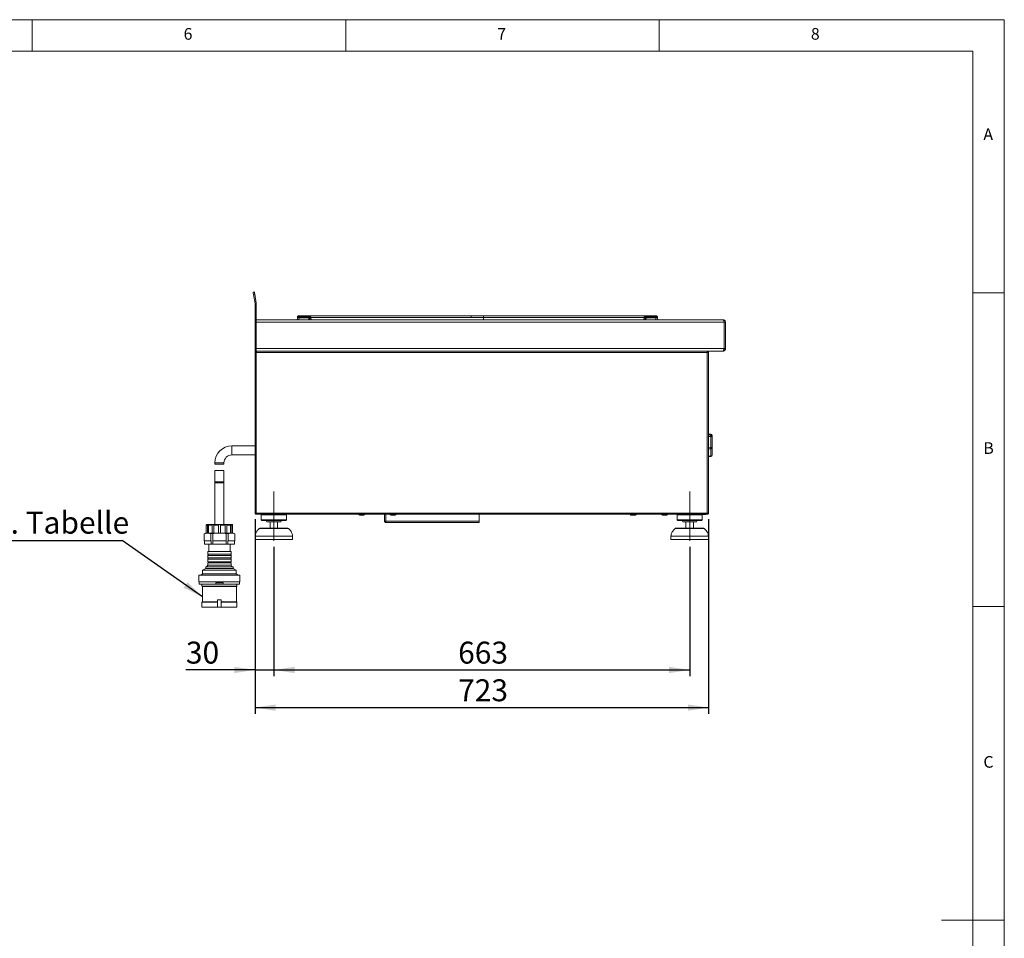
# Model space of a CAD drawing. Units: millimetres. Extents: x 5 to 415, y 5 to 292.
# Drawn here: x 258 to 415, y 146 to 292 of the extents above; entities that cross this region are included whole.
import ezdxf

# ---------------------------------------------------------------- set-up
doc = ezdxf.new("R2010")
doc.units = ezdxf.units.MM
doc.linetypes.add('CENTERX2', pattern=[20.32, 12.7, -2.54, 2.54, -2.54])
doc.layers.add('BEMAßUNG', color=96, linetype='Continuous')
doc.styles.add('SLDTEXTSTYLE0', font='TXT', dxfattribs={"width": 0.75})
doc.dimstyles.new('SLDDIMSTYLE0', dxfattribs={"dimtxt": 3.5, "dimasz": 3.302, "dimexe": 0, "dimexo": 0.0625, "dimgap": 0.875, "dimtad": 1, "dimlfac": 10, "dimrnd": 1e-09, "dimzin": 12, "dimdsep": 46, "dimtxsty": 'SLDTEXTSTYLE0', "dimsah": 1, "dimcen": 0.09, "dimadec": 0, "dimazin": 3, "dimtfac": 1, "dimtmove": 0, "dimatfit": 0, "dimfxl": 0, "dimfrac": 2, "dimtolj": 1, "dimtzin": 12, "dimarcsym": 0})
doc.dimstyles.new('SLDDIMSTYLE1', dxfattribs={"dimtxt": 3.5, "dimasz": 3.302, "dimexe": 0, "dimexo": 0.0625, "dimgap": 0.875, "dimtad": 1, "dimlfac": 10, "dimrnd": 1e-09, "dimzin": 12, "dimdsep": 46, "dimtxsty": 'SLDTEXTSTYLE0', "dimsah": 1, "dimcen": 0.09, "dimadec": 0, "dimazin": 3, "dimtfac": 1, "dimtofl": 0, "dimtmove": 0, "dimatfit": 3, "dimfxl": 0, "dimfrac": 2, "dimtolj": 1, "dimtzin": 12, "dimarcsym": 0})
doc.dimstyles.new('SLDDIMSTYLE2', dxfattribs={"dimtxt": 0.18, "dimasz": 3.302, "dimexe": 0, "dimexo": 0.0625, "dimgap": 0, "dimtad": 0, "dimtih": 1, "dimtoh": 1, "dimdec": 0, "dimrnd": 1e-09, "dimzin": 0, "dimdsep": 46, "dimtxsty": 'Standard', "dimsah": 1, "dimcen": 0.09, "dimadec": 0, "dimazin": 0, "dimtfac": 3.302, "dimtdec": 0, "dimtofl": 0, "dimtmove": 0, "dimatfit": 3, "dimfxl": 0, "dimfrac": 2, "dimtolj": 1, "dimtzin": 0, "dimarcsym": 0})

# ---------------------------------------------------------------- blocks, each defined once
blk = doc.blocks.new('_D_7')
at = {"layer": 'BEMAßUNG'}
for p, q in [((295.55, 212.39), (295.55, 181.39)), ((367.85, 212.39), (367.85, 181.39)), ((295.55, 182.39), (367.85, 182.39))]:
    blk.add_line(p, q, dxfattribs=at)
for points in [[(295.55, 182.39), (298.85, 181.88), (298.85, 182.89)], [(367.85, 182.39), (364.55, 182.89), (364.55, 181.88)]]:
    blk.add_solid(points, dxfattribs=at)
at = {"layer": 'BEMAßUNG', "insert": (327.93, 186.9), "char_height": 3.5, "attachment_point": 1, "style": 'SLDTEXTSTYLE0'}
blk.add_mtext('723', dxfattribs=at)
blk = doc.blocks.new('_D_8')
at = {"layer": 'BEMAßUNG'}
for p, q in [((295.55, 212.39), (295.55, 187.39)), ((298.55, 207.99), (298.55, 187.39)), ((295.55, 188.39), (284.53, 188.39)), ((295.55, 188.39), (298.55, 188.39)), ((298.55, 188.39), (304.9, 188.39))]:
    blk.add_line(p, q, dxfattribs=at)
for points in [[(295.55, 188.39), (292.25, 188.89), (292.25, 187.88)], [(298.55, 188.39), (301.85, 187.88), (301.85, 188.89)]]:
    blk.add_solid(points, dxfattribs=at)
at = {"layer": 'BEMAßUNG', "insert": (284.53, 192.9), "char_height": 3.5, "attachment_point": 1, "style": 'SLDTEXTSTYLE0'}
blk.add_mtext('30', dxfattribs=at)
blk = doc.blocks.new('_D_9')
at = {"layer": 'BEMAßUNG'}
for p, q in [((298.55, 207.99), (298.55, 187.39)), ((364.85, 207.99), (364.85, 187.39)), ((298.55, 188.39), (364.85, 188.39))]:
    blk.add_line(p, q, dxfattribs=at)
for points in [[(298.55, 188.39), (301.85, 187.88), (301.85, 188.89)], [(364.85, 188.39), (361.55, 188.89), (361.55, 187.88)]]:
    blk.add_solid(points, dxfattribs=at)
at = {"layer": 'BEMAßUNG', "insert": (327.93, 192.9), "char_height": 3.5, "attachment_point": 1, "style": 'SLDTEXTSTYLE0'}
blk.add_mtext('663', dxfattribs=at)
blk = doc.blocks.new('SW_NOTE_48')
at = {"layer": 'BEMAßUNG', "color": 0}
blk.add_line((-54.91, 0), (0, 0), dxfattribs=at)
at = {"layer": 'BEMAßUNG', "color": 0, "insert": (-55.39, 4.61), "char_height": 3.5, "attachment_point": 1, "style": 'SLDTEXTSTYLE0'}
blk.add_mtext('Stromanschluß s. Tabelle', dxfattribs=at)

msp = doc.modelspace()

# ---------------------------------------------------------------- linework, layer by layer
at = {"color": 7, "linetype": 'Continuous', "lineweight": 0}
for p, q in [((415, 292), (5, 292)), ((260, 287), (260, 292)), ((310, 292), (310, 287)), ((360, 287), (360, 292)), ((415, 5), (415, 292)), ((410, 287), (10, 287)), ((410, 287), (410, 47.5876)), ((415, 248.5), (410, 248.5)), ((410, 198.5), (415, 198.5)), ((415, 148.5), (405, 148.5))]:
    msp.add_line(p, q, dxfattribs=at)
at = {"color": 7, "linetype": 'Continuous', "lineweight": 15}
for p, q in [((295.2283, 248.6019), (295.4253, 248.6367)), ((295.4947, 248.2428), (295.2978, 248.208)), ((295.5453, 246.8042), (295.2978, 248.208)), ((295.4947, 248.2428), (295.7423, 246.8389)), ((295.5483, 239.5869), (295.5483, 246.7695)), ((295.7483, 246.7695), (295.7483, 239.5869)), ((295.7483, 244.1869), (370.147, 244.1869)), ((370.3483, 243.7869), (295.7483, 243.7869)), ((295.7483, 239.5869), (295.7483, 243.7869)), ((302.2588, 244.1919), (302.2981, 244.4714)), ((302.4132, 244.59), (302.437, 244.5931)), ((306.6588, 244.7919), (302.4545, 244.7919)), ((302.4549, 244.6586), (304.4469, 244.6586)), ((302.5952, 244.4714), (302.5559, 244.1919)), ((302.5559, 244.1919), (303.5721, 244.1919)), ((302.5952, 244.5919), (304.1189, 244.5919)), ((302.5952, 244.5919), (302.5952, 244.4714)), ((304.1189, 244.4714), (302.5952, 244.4714)), ((304.1468, 244.1919), (303.5721, 244.1919)), ((303.5721, 244.1919), (303.6079, 244.1853)), ((304.1189, 244.4714), (304.1189, 244.5919)), ((304.1289, 244.4621), (304.1478, 244.192)), ((304.1478, 244.192), (304.1468, 244.1919)), ((304.2645, 244.478), (304.2687, 244.4546)), ((304.2686, 244.4524), (304.287, 244.1895)), ((304.287, 244.1895), (304.2871, 244.1869)), ((304.4469, 244.6586), (304.3542, 244.6365)), ((304.3981, 244.5734), (304.4469, 244.6586)), ((304.4469, 244.6586), (304.4567, 244.5747)), ((304.4567, 244.5747), (330.0247, 244.5747)), ((330.0247, 244.7919), (306.6588, 244.7919)), ((331.9929, 244.7919), (330.0247, 244.7919)), ((330.0247, 244.5747), (331.9929, 244.5747)), ((355.3588, 244.7919), (331.9929, 244.7919)), ((331.9929, 244.7919), (331.9929, 244.5747)), ((331.9929, 244.7919), (331.9929, 244.5747)), ((331.9929, 244.5747), (331.9929, 244.1869)), ((331.9929, 244.5747), (357.561, 244.5747)), ((359.5631, 244.7919), (355.3588, 244.7919)), ((357.561, 244.5747), (357.5708, 244.6586)), ((357.5708, 244.6586), (359.5628, 244.6586)), ((357.6635, 244.6365), (357.5708, 244.6586)), ((357.5708, 244.6586), (357.6196, 244.5734)), ((357.7307, 244.1895), (357.7305, 244.1869)), ((357.7307, 244.1895), (357.7491, 244.4524)), ((357.8698, 244.192), (357.8887, 244.4621)), ((357.8698, 244.192), (357.8709, 244.1919)), ((358.4456, 244.1919), (357.8709, 244.1919)), ((357.8987, 244.4714), (357.8987, 244.5919)), ((357.8987, 244.5919), (359.4225, 244.5919)), ((359.4225, 244.4714), (357.8987, 244.4714)), ((358.4182, 244.1869), (358.4456, 244.1919)), ((358.4456, 244.1919), (359.4617, 244.1919)), ((358.5375, 244.1919), (358.5374, 244.1916)), ((359.4225, 244.4714), (359.4225, 244.5919)), ((359.4617, 244.1919), (359.4225, 244.4714)), ((359.5802, 244.5944), (359.5809, 244.5919)), ((359.5802, 244.5944), (359.5809, 244.5919)), ((359.7195, 244.4714), (359.7076, 244.4743)), ((359.7195, 244.4714), (359.7588, 244.1919)), ((370.1483, 244.1869), (370.147, 244.1869)), ((370.3483, 239.5869), (370.3483, 243.7869)), ((370.3483, 243.7869), (370.3483, 239.5874)), ((370.5483, 243.7869), (370.3483, 243.7869)), ((370.5483, 239.5874), (370.5483, 243.7869)), ((295.5483, 239.1869), (295.5483, 239.5869)), ((295.5483, 239.5869), (295.7483, 239.5869)), ((295.5483, 238.9869), (295.5483, 239.1869)), ((295.7483, 239.1869), (295.5483, 239.1869)), ((295.5483, 238.9869), (295.5483, 213.3869)), ((295.7483, 238.9869), (295.5483, 238.9869)), ((295.7483, 239.5869), (370.3483, 239.5869)), ((295.7483, 239.1869), (295.7483, 239.5869)), ((295.7483, 239.1869), (295.7483, 239.0869)), ((370.1483, 239.1869), (295.7483, 239.1869)), ((295.7483, 238.9869), (295.7483, 239.0869)), ((295.7483, 238.9869), (295.7483, 213.3869)), ((367.6483, 238.9869), (295.7483, 238.9869)), ((367.6483, 239.1869), (367.6483, 239.0869)), ((367.6483, 239.0869), (367.6483, 238.9869)), ((367.6483, 213.3869), (367.6483, 238.9869)), ((367.8483, 238.9869), (367.6483, 238.9869)), ((367.8483, 213.3869), (367.8483, 238.9869)), ((370.3483, 239.5874), (370.5483, 239.5874)), ((368.2404, 225.9642), (367.8483, 226.0278)), ((368.2083, 225.5691), (368.2083, 225.6225)), ((368.2083, 223.8708), (368.2083, 225.5691)), ((368.4083, 225.7668), (368.4083, 225.6586)), ((368.4083, 225.6586), (368.4083, 225.6051)), ((368.4083, 225.6051), (368.4083, 223.6804)), ((295.5483, 224.1119), (291.8753, 224.1119)), ((368.2404, 222.4705), (368.2404, 223.6464)), ((368.4084, 224.1854), (368.4083, 224.1854)), ((368.4084, 223.6854), (368.4083, 223.6854)), ((368.4083, 223.6804), (368.4083, 222.6219)), ((368.4084, 223.6854), (368.4084, 224.1854)), ((289.1503, 221.3869), (289.1503, 221.1869)), ((290.6003, 221.1869), (290.6003, 221.3869)), ((291.8753, 222.6619), (295.5483, 222.6619)), ((367.8483, 222.38), (368.2302, 222.4228)), ((290.6003, 221.1869), (289.1503, 221.1869)), ((289.1503, 220.1869), (289.1503, 218.3869)), ((290.6003, 220.1869), (289.1503, 220.1869)), ((290.6003, 218.3869), (290.6003, 220.1869)), ((289.1503, 218.3869), (289.1503, 218.1869)), ((289.1503, 218.1869), (289.1503, 211.5869)), ((290.6003, 218.1869), (290.6003, 218.3869)), ((290.6003, 211.5869), (290.6003, 218.1869)), ((295.5483, 213.3869), (295.7483, 213.3869)), ((295.7483, 213.2869), (295.7483, 213.3869)), ((295.7483, 213.3869), (367.6483, 213.3869)), ((295.7483, 213.1869), (295.7483, 213.2869)), ((295.7483, 213.1869), (295.7696, 213.1869)), ((295.7696, 213.1869), (367.6271, 213.1869)), ((296.6483, 213.1869), (296.5483, 213.0869)), ((296.5483, 213.0869), (296.5483, 212.2869)), ((300.5483, 213.0869), (296.5483, 213.0869)), ((296.5483, 212.2869), (296.6483, 212.1869)), ((300.5483, 212.2869), (296.5483, 212.2869)), ((300.4483, 212.1869), (296.6483, 212.1869)), ((299.6483, 211.9869), (297.4483, 211.9869)), ((297.9483, 211.9869), (297.9483, 210.9869)), ((299.1483, 210.9869), (299.1483, 211.9869)), ((300.5483, 213.0869), (300.4483, 213.1869)), ((300.4483, 212.1869), (300.5483, 212.2869)), ((300.5483, 212.2869), (300.5483, 213.0869)), ((316.1983, 213.1869), (316.1983, 212.0869)), ((316.1983, 212.0869), (316.3984, 212.0869)), ((316.3984, 212.0869), (331.2983, 212.0869)), ((316.3984, 211.8869), (316.3984, 211.9869)), ((331.2983, 212.0869), (331.2983, 213.1869)), ((331.2983, 212.0869), (331.2983, 211.8869)), ((362.9483, 213.1869), (362.8483, 213.0869)), ((362.8483, 213.0869), (362.8483, 212.2869)), ((366.8483, 213.0869), (362.8483, 213.0869)), ((362.8483, 212.2869), (362.9483, 212.1869)), ((366.8483, 212.2869), (362.8483, 212.2869)), ((366.7483, 212.1869), (362.9483, 212.1869)), ((365.9483, 211.9869), (363.7483, 211.9869)), ((364.2483, 211.9869), (364.2483, 210.9869)), ((365.4483, 210.9869), (365.4483, 211.9869)), ((366.8483, 213.0869), (366.7483, 213.1869)), ((366.7483, 212.1869), (366.8483, 212.2869)), ((367.3483, 213.1369), (366.7983, 213.1369)), ((366.8483, 212.2869), (366.8483, 213.0869)), ((367.6271, 213.1869), (367.6483, 213.1869)), ((367.6483, 213.3869), (367.6483, 213.2869)), ((367.6483, 213.3869), (367.8483, 213.3869)), ((367.6483, 213.1869), (367.6483, 213.2869)), ((287.9863, 211.4369), (287.7807, 211.4369)), ((287.7807, 210.1869), (287.7807, 211.4369)), ((287.9253, 211.5869), (291.8253, 211.5869)), ((287.9863, 210.1869), (287.9863, 211.4369)), ((288.6981, 211.4369), (288.1363, 211.4369)), ((288.1363, 210.1869), (288.1363, 211.4369)), ((288.6981, 210.1869), (288.6981, 211.4369)), ((289.7253, 211.4369), (288.9579, 211.4369)), ((288.9579, 210.1869), (288.9579, 211.4369)), ((289.7253, 210.1869), (289.7253, 211.4369)), ((290.7928, 211.4369), (290.0253, 211.4369)), ((290.0253, 210.1869), (290.0253, 211.4369)), ((290.7928, 210.1869), (290.7928, 211.4369)), ((291.6144, 211.4369), (291.0526, 211.4369)), ((291.0526, 210.1869), (291.0526, 211.4369)), ((291.6144, 210.1869), (291.6144, 211.4369)), ((291.97, 211.4369), (291.7644, 211.4369)), ((291.7644, 210.1869), (291.7644, 211.4369)), ((291.97, 210.1869), (291.97, 211.4369)), ((296.4083, 210.9869), (300.6884, 210.9869)), ((316.3984, 211.8869), (316.4054, 211.8869)), ((316.4054, 211.8869), (331.2983, 211.8869)), ((362.7083, 210.9869), (366.9884, 210.9869)), ((287.436, 208.9869), (287.436, 210.0988)), ((287.436, 208.9869), (287.4905, 208.9869)), ((287.4795, 208.9869), (287.4795, 208.4369)), ((287.4905, 208.9869), (288.4497, 208.9869)), ((287.7753, 210.1869), (287.7807, 210.1869)), ((287.7807, 210.1869), (287.9863, 210.1869)), ((287.9863, 210.1869), (288.1363, 210.1869)), ((288.1363, 210.1869), (288.6981, 210.1869)), ((288.4497, 208.9869), (288.5041, 208.9869)), ((288.5041, 208.9869), (288.5041, 210.0988)), ((288.5551, 208.9869), (288.5041, 208.9869)), ((288.5551, 208.4369), (288.5551, 208.9869)), ((288.6981, 210.1869), (288.9579, 210.1869)), ((288.7998, 208.9869), (288.7998, 208.4369)), ((288.8072, 208.9869), (288.7998, 208.9869)), ((288.8072, 208.9869), (288.8072, 210.0988)), ((288.8072, 208.9869), (288.9162, 208.9869)), ((288.9162, 208.9869), (290.8345, 208.9869)), ((288.9579, 210.1869), (289.7253, 210.1869)), ((289.7253, 210.1869), (290.0253, 210.1869)), ((290.0253, 210.1869), (290.7928, 210.1869)), ((290.7928, 210.1869), (291.0526, 210.1869)), ((290.8345, 208.9869), (290.9434, 208.9869)), ((290.9434, 208.9869), (290.9434, 210.0988)), ((290.9509, 208.9869), (290.9434, 208.9869)), ((290.9509, 208.4369), (290.9509, 208.9869)), ((291.0526, 210.1869), (291.6144, 210.1869)), ((291.2465, 208.9869), (291.1956, 208.9869)), ((291.1956, 208.9869), (291.1956, 208.4369)), ((291.2465, 208.9869), (291.2465, 210.0988)), ((291.2465, 208.9869), (291.301, 208.9869)), ((291.301, 208.9869), (292.2602, 208.9869)), ((291.6144, 210.1869), (291.7644, 210.1869)), ((291.7644, 210.1869), (291.97, 210.1869)), ((291.97, 210.1869), (291.9753, 210.1869)), ((292.2602, 208.9869), (292.3147, 208.9869)), ((292.2712, 208.4369), (292.2712, 208.9869)), ((292.3147, 208.9869), (292.3147, 210.0988)), ((295.5483, 209.6869), (295.5483, 209.1869)), ((301.5483, 209.6869), (295.5483, 209.6869)), ((301.5483, 209.1869), (295.5483, 209.1869)), ((301.5483, 209.1869), (301.5483, 209.6869)), ((361.8483, 209.6869), (361.8483, 209.1869)), ((367.8483, 209.6869), (361.8483, 209.6869)), ((367.8483, 209.1869), (361.8483, 209.1869)), ((367.8483, 209.1869), (367.8483, 209.6869)), ((287.4795, 208.4369), (288.5551, 208.4369)), ((288.0103, 207.2369), (288.0103, 206.8369)), ((288.0103, 207.2369), (291.7403, 207.2369)), ((288.1753, 208.4369), (288.1753, 207.2369)), ((288.7998, 208.4369), (288.5551, 208.4369)), ((288.7998, 208.4369), (290.9509, 208.4369)), ((291.1956, 208.4369), (290.9509, 208.4369)), ((291.1956, 208.4369), (292.2712, 208.4369)), ((291.5753, 207.2369), (291.5753, 208.4369)), ((291.7403, 206.8369), (291.7403, 207.2369)), ((288.0103, 206.8369), (291.7403, 206.8369)), ((288.0103, 206.6369), (288.0103, 206.2369)), ((288.0103, 206.6369), (291.7403, 206.6369)), ((288.0103, 206.2369), (291.7403, 206.2369)), ((288.0103, 206.0369), (288.0103, 205.6369)), ((288.0103, 206.0369), (291.7403, 206.0369)), ((288.0103, 205.6369), (291.7403, 205.6369)), ((291.7403, 206.2369), (291.7403, 206.6369)), ((291.7403, 205.6369), (291.7403, 206.0369)), ((287.7103, 204.537), (287.2003, 204.2869)), ((287.2003, 204.2869), (287.2003, 203.6869)), ((287.2003, 204.2869), (292.5503, 204.2869)), ((287.7103, 204.8369), (287.7103, 204.537)), ((287.7103, 204.8369), (292.0403, 204.8369)), ((287.7103, 204.537), (292.0403, 204.537)), ((288.0103, 205.4369), (288.0103, 205.0869)), ((288.0103, 205.4369), (291.7403, 205.4369)), ((291.7403, 205.0869), (291.7403, 205.4369)), ((292.0403, 204.537), (292.0403, 204.8369)), ((292.5503, 204.2869), (292.0403, 204.537)), ((292.5503, 203.6869), (292.5503, 204.2869)), ((286.6003, 203.4869), (286.6003, 202.4369)), ((286.6003, 203.4869), (293.1503, 203.4869)), ((287.2003, 203.6869), (286.9003, 203.4869)), ((287.2003, 203.6869), (292.5503, 203.6869)), ((292.8503, 203.4869), (292.5503, 203.6869)), ((293.1503, 202.4369), (293.1503, 203.4869)), ((286.6003, 202.4369), (293.1503, 202.4369)), ((286.6503, 202.4369), (286.6503, 202.057)), ((286.6503, 202.057), (289.2753, 202.057)), ((287.0753, 202.057), (287.0753, 201.7569)), ((287.0753, 201.7569), (287.1753, 201.7069)), ((287.0753, 201.7569), (292.6753, 201.7569)), ((287.1753, 201.7069), (287.1753, 199.237)), ((287.1753, 201.7069), (292.5753, 201.7069)), ((289.2753, 202.2569), (289.2753, 202.057)), ((290.4753, 202.2569), (289.2753, 202.2569)), ((290.4753, 202.057), (289.2753, 202.057)), ((290.4753, 202.2569), (290.4753, 202.057)), ((290.4753, 202.057), (293.1003, 202.057)), ((292.5753, 201.7069), (292.6753, 201.7569)), ((292.5753, 199.237), (292.5753, 201.7069)), ((292.6753, 201.7569), (292.6753, 202.057)), ((293.1003, 202.057), (293.1003, 202.4369)), ((289.5753, 199.5869), (289.5753, 198.3869)), ((290.1753, 199.5869), (289.5753, 199.5869)), ((290.1753, 199.5869), (290.1753, 198.3869)), ((287.1753, 199.237), (287.0753, 199.1869)), ((287.0753, 199.1869), (287.0753, 198.3869)), ((287.0753, 199.1869), (289.5753, 199.1869)), ((287.0753, 198.3869), (289.5753, 198.3869)), ((287.1753, 199.237), (289.5808, 199.237)), ((290.1753, 198.3869), (289.5753, 198.3869)), ((290.1699, 199.237), (292.5753, 199.237)), ((290.1753, 199.1869), (292.6753, 199.1869)), ((290.1753, 198.3869), (292.6753, 198.3869)), ((292.6753, 199.1869), (292.5753, 199.237)), ((292.6753, 198.3869), (292.6753, 199.1869))]:
    msp.add_line(p, q, dxfattribs=at)
at = {"color": 8, "linetype": 'Continuous', "lineweight": 15}
for p, q in [((304.1471, 244.1869), (304.1468, 244.1919)), ((304.4838, 244.1869), (304.4567, 244.5747)), ((330.0247, 244.5747), (330.0247, 244.7919)), ((357.561, 244.5747), (357.5339, 244.1869)), ((357.8705, 244.1869), (357.8709, 244.1919)), ((368.2083, 225.6225), (367.8483, 225.6808)), ((367.8483, 225.5691), (368.2083, 225.5691)), ((368.2404, 225.844), (368.2404, 225.9642)), ((291.8753, 224.1119), (291.8753, 222.6619)), ((367.8483, 223.8568), (368.2083, 223.8708)), ((368.2404, 223.6464), (367.8483, 223.6285)), ((289.1503, 221.3869), (290.6003, 221.3869)), ((289.1503, 218.3869), (290.6003, 218.3869)), ((289.1503, 218.1869), (290.6003, 218.1869)), ((316.3984, 212.0869), (316.3984, 213.1869)), ((367.3483, 213.1869), (367.3483, 213.1369)), ((300.8871, 210.9118), (296.2096, 210.9118)), ((367.1871, 210.9118), (362.5096, 210.9118)), ((288.0103, 205.0869), (291.7403, 205.0869))]:
    msp.add_line(p, q, dxfattribs=at)
at = {"color": 7, "linetype": 'Continuous', "lineweight": 15, "flags": 128}
for points in [[(295.2978, 248.208), (295.2842, 248.2849), (295.2712, 248.3588), (295.2592, 248.4269), (295.2487, 248.4866), (295.24, 248.5356), (295.2336, 248.572), (295.2296, 248.5944), (295.2283, 248.6019)], [(295.4253, 248.6367), (295.4266, 248.6291), (295.4306, 248.6067), (295.437, 248.5703), (295.4456, 248.5213), (295.4561, 248.4616), (295.4681, 248.3935), (295.4812, 248.3196), (295.4947, 248.2428)], [(302.3162, 244.6003), (302.3206, 244.6142), (302.3297, 244.6269), (302.3431, 244.638), (302.3604, 244.6471), (302.381, 244.6539), (302.4041, 244.6582), (302.429, 244.6598), (302.4549, 244.6586)], [(359.5628, 244.6586), (359.5886, 244.6598), (359.6135, 244.6582), (359.6367, 244.6539), (359.6572, 244.6471), (359.6745, 244.638), (359.688, 244.6269), (359.697, 244.6142), (359.7014, 244.6003)], [(370.1575, 239.1875), (370.1658, 239.1878), (370.2001, 239.1907)]]:
    msp.add_lwpolyline(points, dxfattribs=at)
at = {"color": 7, "linetype": 'Continuous', "lineweight": 15}
for centre, radius, start, end in [((295.3483, 246.7695), 0.2, 0, 10), ((295.3483, 246.7695), 0.4, 0, 10), ((302.4367, 244.4519), 0.14, 90, 172), ((302.4367, 244.4519), 0.14, 90, 172), ((304.181, 244.2017), 0.2656, 70.736291, 101.302087), ((304.1465, 244.4512), 0.1409, 7.201184, 87.814761), ((304.1285, 244.4325), 0.3041, 27.582814, 42.106115), ((304.4114, 245.2673), 0.6941, 268.904739, 273.742081), ((357.6063, 245.2677), 0.6945, 266.259165, 271.094553), ((357.8886, 244.4329), 0.3035, 137.879728, 152.431343), ((357.8711, 244.4512), 0.1408, 92.185481, 172.803638), ((357.8367, 244.2016), 0.2657, 78.702291, 109.258653), ((359.5809, 244.4519), 0.14, 8, 90), ((364.5755, 226.2613), 3.6885, 350.028262, 353.504425), ((368.2567, 225.9272), 0.3084, 260.976282, 299.447525), ((368.2567, 225.8737), 0.3084, 260.976646, 299.447368), ((368.2083, 225.7668), 0.2, 0, 80.782356), ((368.2166, 225.6536), 0.1919, 1.481952, 82.864563), ((291.8753, 221.3869), 2.725, 90, 180), ((368.213, 223.6755), 0.1954, 1.446452, 91.372708), ((367.551, 223.6625), 0.6895, 358.665694, 17.587374), ((368.276, 223.9024), 0.2585, 262.084426, 300.803149), ((291.8753, 221.3869), 1.275, 90, 180), ((368.2083, 222.6219), 0.2, 276.088, 0), ((368.237, 222.643), 0.1726, 271.110647, 352.955543), ((297.2483, 211.9869), 0.2, 0, 90), ((299.8483, 211.9869), 0.2, 90, 180), ((312.1833, 213.1869), 0.11, 180, 270), ((312.9133, 213.1869), 0.11, 270, 0), ((317.1833, 213.1869), 0.11, 180, 270), ((317.9133, 213.1869), 0.11, 270, 0), ((355.4833, 213.1869), 0.11, 180, 270), ((356.2133, 213.1869), 0.11, 270, 0), ((360.4833, 213.1869), 0.11, 180, 270), ((361.2133, 213.1869), 0.11, 270, 0), ((363.5483, 211.9869), 0.2, 0, 90), ((366.1483, 211.9869), 0.2, 90, 180), ((367.3483, 213.4369), 0.3, 270, 303.55731), ((287.9253, 211.4369), 0.15, 90, 120.399496), ((291.8253, 211.4369), 0.15, 59.580662, 90), ((296.4083, 210.6869), 0.3, 90, 131.459871), ((300.6884, 210.6869), 0.3, 48.540129, 90), ((362.7083, 210.6869), 0.3, 90, 131.459871), ((366.9884, 210.6869), 0.3, 48.540129, 90), ((287.7753, 209.4656), 0.7213, 90, 109.47018), ((291.9753, 209.4656), 0.7213, 70.5587, 90), ((287.9878, 206.7369), 0.1025, 282.680383, 77.319617), ((287.9878, 206.1369), 0.1025, 282.680383, 77.319617), ((287.9878, 205.5369), 0.1025, 282.680383, 77.319617), ((291.7628, 206.7369), 0.1025, 102.680383, 257.319617), ((291.7628, 206.1369), 0.1025, 102.680383, 257.319617), ((291.7628, 205.5369), 0.1025, 102.680383, 257.319617), ((287.7603, 205.0869), 0.25, 270, 0), ((291.9903, 205.0869), 0.25, 180, 270)]:
    msp.add_arc(centre, radius, start, end, dxfattribs=at)
at = {"color": 8, "linetype": 'Continuous', "lineweight": 15}
msp.add_arc((368.178, 222.4597), 0.0633, 324.510888, 9.73989, dxfattribs=at)
at = {"color": 7, "linetype": 'Continuous', "lineweight": 15}
for points, knots in [([(302.3162, 244.6003), (302.3136, 244.5815), (302.3083, 244.544), (302.3026, 244.5035), (302.2988, 244.4765), (302.2983, 244.4731), (302.2981, 244.4714)], [0, 0, 0, 0, 0.25076636, 0.5009407, 0.75060812, 1, 1, 1, 1]), ([(302.2981, 244.4714), (302.2984, 244.4732), (302.2989, 244.4769), (302.3017, 244.4969), (302.3046, 244.5179), (302.3056, 244.5245)], [0, 0, 0, 0, 0.40009475, 0.81302126, 1, 1, 1, 1]), ([(302.2981, 244.4714), (302.3031, 244.4737), (302.3128, 244.4781), (302.3813, 244.4798), (302.4778, 244.4781), (302.5553, 244.4737), (302.5952, 244.4714)], [0, 0, 0, 0, 0.25677256, 0.50000798, 0.74323275, 1, 1, 1, 1]), ([(302.3162, 244.6003), (302.3177, 244.6107), (302.3206, 244.6315), (302.3237, 244.6537), (302.3258, 244.6688), (302.3261, 244.6705), (302.3262, 244.6714)], [0, 0, 0, 0, 0.25092421, 0.50088945, 0.75023777, 1, 1, 1, 1]), ([(302.3262, 244.6714), (302.3261, 244.6705), (302.3258, 244.6688), (302.3237, 244.6537), (302.3206, 244.6315), (302.3177, 244.6107), (302.3162, 244.6003)], [0, 0, 0, 0, 0.24956646, 0.49907195, 0.7491338, 1, 1, 1, 1]), ([(302.3162, 244.6003), (302.3177, 244.6107), (302.3206, 244.6315), (302.3237, 244.6537), (302.3258, 244.6688), (302.3261, 244.6705), (302.3262, 244.6714)], [0, 0, 0, 0, 0.25084001, 0.50093122, 0.75043513, 1, 1, 1, 1]), ([(302.3162, 244.6003), (302.3177, 244.6107), (302.3206, 244.6315), (302.3237, 244.6537), (302.3258, 244.6688), (302.3261, 244.6705), (302.3262, 244.6714)], [0, 0, 0, 0, 0.25084001, 0.50093122, 0.75043513, 1, 1, 1, 1]), ([(302.4648, 244.7919), (302.4487, 244.7903), (302.4153, 244.7869), (302.3711, 244.7598), (302.3381, 244.7198), (302.3301, 244.6872), (302.3262, 244.6714)], [0, 0, 0, 0, 0.24179713, 0.50000473, 0.75815568, 1, 1, 1, 1]), ([(302.4367, 244.5919), (302.4391, 244.5919), (302.4438, 244.5919), (302.4803, 244.5919), (302.5328, 244.5919), (302.5743, 244.5919), (302.5952, 244.5919)], [0, 0, 0, 0, 0.25065577, 0.50001849, 0.74936786, 1, 1, 1, 1]), ([(302.4648, 244.7919), (302.4647, 244.7904), (302.4645, 244.7873), (302.4625, 244.7614), (302.4594, 244.7198), (302.4564, 244.6793), (302.4549, 244.6586)], [0, 0, 0, 0, 0.2332451, 0.47762022, 0.73320467, 1, 1, 1, 1]), ([(302.4648, 244.7919), (302.4647, 244.7904), (302.4645, 244.7873), (302.4625, 244.7614), (302.4594, 244.7198), (302.4564, 244.6793), (302.4549, 244.6586)], [0, 0, 0, 0, 0.233249015, 0.47762823, 0.733200197, 1, 1, 1, 1]), ([(302.6973, 244.1919), (302.6981, 244.1919), (302.6998, 244.1919), (302.7291, 244.1919), (302.7821, 244.1919), (302.8318, 244.1919), (302.857, 244.1919)], [0, 0, 0, 0, 0.22011613, 0.4773746, 0.73487859, 1, 1, 1, 1]), ([(304.1189, 244.5919), (304.1343, 244.5906), (304.1672, 244.5876), (304.2148, 244.5617), (304.2469, 244.5245), (304.264, 244.4857), (304.267, 244.4637), (304.2686, 244.4524)], [0, 0, 0, 0, 0.20459275, 0.43928174, 0.70383319, 0.84813247, 1, 1, 1, 1]), ([(304.1189, 244.5919), (304.1203, 244.5919), (304.123, 244.5919), (304.1423, 244.5919), (304.1519, 244.5919)], [0, 0, 0, 0, 0.50180918, 1, 1, 1, 1]), ([(304.1289, 244.4621), (304.1287, 244.4634), (304.1282, 244.4658), (304.1259, 244.4689), (304.1228, 244.471), (304.1202, 244.4713), (304.1189, 244.4714)], [0, 0, 0, 0, 0.25416456, 0.49921747, 0.74287399, 1, 1, 1, 1]), ([(304.287, 244.1895), (304.2861, 244.1904), (304.2845, 244.1922), (304.2715, 244.1943), (304.2511, 244.1953), (304.2247, 244.1954), (304.1924, 244.1947), (304.1655, 244.193), (304.1478, 244.192)], [0, 0, 0, 0, 0.15522167, 0.29049522, 0.5003679, 0.63078649, 0.75768814, 1, 1, 1, 1]), ([(304.3542, 244.6365), (304.3147, 244.6259), (304.2569, 244.6104), (304.19, 244.5947), (304.1638, 244.5928), (304.1519, 244.5919)], [0, 0, 0, 0, 0.53947222, 0.7903224, 1, 1, 1, 1]), ([(304.2686, 244.4524), (304.2693, 244.4556), (304.2705, 244.4614), (304.2813, 244.4665), (304.2863, 244.4689)], [0, 0, 0, 0, 0.54069862, 1, 1, 1, 1]), ([(304.2863, 244.4689), (304.2932, 244.4729), (304.3074, 244.4813), (304.3426, 244.5173), (304.3757, 244.5508), (304.3981, 244.5734)], [0, 0, 0, 0, 0.23498662, 0.48463186, 1, 1, 1, 1]), ([(357.6196, 244.5734), (357.6419, 244.5508), (357.6751, 244.5173), (357.7103, 244.4813), (357.7245, 244.4729), (357.7314, 244.4689)], [0, 0, 0, 0, 0.51535693, 0.76498532, 1, 1, 1, 1]), ([(357.8658, 244.5919), (357.8538, 244.5928), (357.8276, 244.5947), (357.7608, 244.6104), (357.703, 244.6259), (357.6635, 244.6365)], [0, 0, 0, 0, 0.20968644, 0.46050504, 1, 1, 1, 1]), ([(357.8698, 244.192), (357.8522, 244.193), (357.8252, 244.1946), (357.793, 244.1954), (357.7665, 244.1953), (357.7462, 244.1942), (357.7331, 244.1921), (357.7315, 244.1904), (357.7307, 244.1895)], [0, 0, 0, 0, 0.24226998, 0.36921304, 0.49961203, 0.70951095, 0.8447846, 1, 1, 1, 1]), ([(357.7491, 244.4524), (357.7506, 244.4637), (357.7536, 244.4857), (357.7707, 244.5245), (357.8028, 244.5617), (357.8504, 244.5876), (357.8834, 244.5906), (357.8987, 244.5919)], [0, 0, 0, 0, 0.15186637, 0.29614668, 0.56072533, 0.79536054, 1, 1, 1, 1]), ([(357.8987, 244.4714), (357.8974, 244.4713), (357.8949, 244.471), (357.8918, 244.4689), (357.8894, 244.4659), (357.889, 244.4634), (357.8887, 244.4621)], [0, 0, 0, 0, 0.25217566, 0.49595256, 0.74046491, 1, 1, 1, 1]), ([(359.4225, 244.5919), (359.4433, 244.5919), (359.4849, 244.5919), (359.5373, 244.5919), (359.5739, 244.5919), (359.5786, 244.5919), (359.5809, 244.5919)], [0, 0, 0, 0, 0.25066989, 0.50000979, 0.74936306, 1, 1, 1, 1]), ([(359.4617, 244.1919), (359.4821, 244.192), (359.5221, 244.192), (359.5966, 244.192), (359.6775, 244.1919), (359.7314, 244.192), (359.7553, 244.192), (359.7576, 244.192), (359.7588, 244.1919)], [0, 0, 0, 0, 0.13083133, 0.25784427, 0.50000602, 0.74214653, 0.86918012, 1, 1, 1, 1]), ([(359.6914, 244.6714), (359.6876, 244.6872), (359.6796, 244.7198), (359.6465, 244.7598), (359.6024, 244.7869), (359.569, 244.7903), (359.5528, 244.7919)], [0, 0, 0, 0, 0.24181961, 0.50000098, 0.75815026, 1, 1, 1, 1]), ([(359.7014, 244.6003), (359.7, 244.6107), (359.697, 244.6315), (359.6939, 244.6537), (359.6918, 244.6688), (359.6916, 244.6705), (359.6914, 244.6714)], [0, 0, 0, 0, 0.25103341, 0.50093599, 0.7507858, 1, 1, 1, 1]), ([(359.7014, 244.6003), (359.704, 244.5818), (359.7093, 244.5442), (359.715, 244.5034), (359.7189, 244.4764), (359.7193, 244.4731), (359.7195, 244.4714)], [0, 0, 0, 0, 0.24695385, 0.50093772, 0.75439895, 1, 1, 1, 1]), ([(370.147, 244.1869), (370.1638, 244.1809), (370.1973, 244.1689), (370.2477, 244.0764), (370.298, 243.9442), (370.3316, 243.8394), (370.3483, 243.7869)], [0, 0, 0, 0, 0.25000422, 0.49999804, 0.75000086, 1, 1, 1, 1]), ([(370.1483, 244.1869), (370.2008, 244.1809), (370.3056, 244.1689), (370.4378, 244.0764), (370.5303, 243.9442), (370.5423, 243.8394), (370.5483, 243.7869)], [0, 0, 0, 0, 0.25000173, 0.50000025, 0.75000336, 1, 1, 1, 1]), ([(370.3135, 243.8928), (370.3207, 243.8833), (370.3438, 243.8528), (370.3465, 243.8138), (370.3483, 243.7869)], [0, 0, 0, 0, 0.3111984, 1, 1, 1, 1]), ([(295.5483, 238.9869), (295.5514, 239.0132), (295.5574, 239.0656), (295.6036, 239.1317), (295.6697, 239.1779), (295.7221, 239.1839), (295.7483, 239.1869)], [0, 0, 0, 0, 0.25000004, 0.49999356, 0.74999437, 1, 1, 1, 1]), ([(295.6483, 238.9869), (295.6498, 239.0001), (295.6529, 239.0263), (295.676, 239.0593), (295.709, 239.0824), (295.7352, 239.0854), (295.7483, 239.0869)], [0, 0, 0, 0, 0.25000283, 0.50001159, 0.75001005, 1, 1, 1, 1]), ([(295.7483, 238.9869), (295.7501, 239.0132), (295.7537, 239.0656), (295.7589, 239.1317), (295.7643, 239.1779), (295.7678, 239.1839), (295.7696, 239.1869)], [0, 0, 0, 0, 0.25000135, 0.50000545, 0.74999306, 1, 1, 1, 1]), ([(367.6271, 239.1869), (367.6289, 239.1839), (367.6324, 239.1779), (367.6377, 239.1317), (367.643, 239.0656), (367.6466, 239.0132), (367.6483, 238.9869)], [0, 0, 0, 0, 0.25000726, 0.49999261, 0.74999833, 1, 1, 1, 1]), ([(367.6483, 239.1869), (367.6745, 239.1839), (367.727, 239.1779), (367.7931, 239.1317), (367.8393, 239.0656), (367.8453, 239.0132), (367.8483, 238.9869)], [0, 0, 0, 0, 0.249989005, 0.499991835, 0.74999794, 1, 1, 1, 1]), ([(367.6483, 239.0869), (367.6614, 239.0854), (367.6877, 239.0824), (367.7207, 239.0593), (367.7438, 239.0263), (367.7468, 239.0001), (367.7483, 238.9869)], [0, 0, 0, 0, 0.249985532, 0.500010756, 0.749994274, 1, 1, 1, 1]), ([(370.1483, 239.1874), (370.1955, 239.1923), (370.29, 239.202), (370.4141, 239.2778), (370.5048, 239.3884), (370.5442, 239.4993), (370.5474, 239.5668), (370.5483, 239.5874)], [0, 0, 0, 0, 0.22534239, 0.45072706, 0.6761011, 0.90148434, 1, 1, 1, 1]), ([(370.3483, 239.5869), (370.3333, 239.5397), (370.3033, 239.4453), (370.2582, 239.3211), (370.2131, 239.2305), (370.1764, 239.1911), (370.1549, 239.1879), (370.1483, 239.1869)], [0, 0, 0, 0, 0.22533938, 0.45072184, 0.67610247, 0.90148583, 1, 1, 1, 1]), ([(370.3149, 239.4839), (370.3232, 239.4959), (370.3446, 239.5266), (370.3469, 239.5644), (370.3483, 239.5874)], [0, 0, 0, 0, 0.39032041, 1, 1, 1, 1]), ([(367.8483, 222.3824), (367.9046, 222.3883), (368.0317, 222.4019), (368.1587, 222.4155), (368.2295, 222.4231)], [0, 0, 0, 0, 0.44253146, 1, 1, 1, 1]), ([(295.7483, 213.1869), (295.7221, 213.19), (295.6697, 213.196), (295.6036, 213.2422), (295.5574, 213.3083), (295.5514, 213.3607), (295.5483, 213.3869)], [0, 0, 0, 0, 0.250005273, 0.500007975, 0.750004049, 1, 1, 1, 1]), ([(295.7483, 213.2869), (295.7352, 213.2885), (295.709, 213.2915), (295.676, 213.3146), (295.6529, 213.3476), (295.6498, 213.3738), (295.6483, 213.3869)], [0, 0, 0, 0, 0.24999041, 0.49999025, 0.75000039, 1, 1, 1, 1]), ([(295.7696, 213.1869), (295.7678, 213.19), (295.7643, 213.196), (295.7589, 213.2422), (295.7537, 213.3083), (295.7501, 213.3607), (295.7483, 213.3869)], [0, 0, 0, 0, 0.25000658, 0.49999608, 0.75000274, 1, 1, 1, 1]), ([(312.1834, 213.0769), (312.1845, 213.0769), (312.1866, 213.0769), (312.209, 213.0769), (312.2447, 213.0769), (312.3065, 213.0769), (312.4056, 213.0769), (312.5219, 213.0769), (312.6172, 213.0769), (312.6893, 213.0769), (312.7554, 213.0769), (312.8289, 213.0769), (312.8918, 213.0769), (312.9173, 213.0769), (312.913, 213.0769), (312.9128, 213.0769)], [0, 0, 0, 0, 0.064149135, 0.129660123, 0.195169079, 0.259319955, 0.378481549, 0.497654188, 0.561797702, 0.627313665, 0.692825097, 0.756972623, 0.876140057, 0.995303572, 1, 1, 1, 1]), ([(316.1983, 212.0869), (316.2013, 212.0607), (316.2074, 212.0083), (316.2536, 211.9422), (316.3197, 211.896), (316.3721, 211.89), (316.3984, 211.8869)], [0, 0, 0, 0, 0.24999257, 0.49998764, 0.7499836, 1, 1, 1, 1]), ([(316.2983, 212.0869), (316.2998, 212.0738), (316.3028, 212.0476), (316.326, 212.0146), (316.359, 211.9915), (316.3852, 211.9885), (316.3984, 211.9869)], [0, 0, 0, 0, 0.24997534, 0.49999173, 0.74994823, 1, 1, 1, 1]), ([(316.4054, 211.8869), (316.4048, 211.89), (316.4036, 211.896), (316.4019, 211.9422), (316.4001, 212.0083), (316.3989, 212.0607), (316.3984, 212.0869)], [0, 0, 0, 0, 0.25000279, 0.50000343, 0.75000276, 1, 1, 1, 1]), ([(317.1834, 213.0769), (317.1845, 213.0769), (317.1866, 213.0769), (317.209, 213.0769), (317.2447, 213.0769), (317.3065, 213.0769), (317.4056, 213.0769), (317.5219, 213.0769), (317.6172, 213.0769), (317.6893, 213.0769), (317.7554, 213.0769), (317.8289, 213.0769), (317.8918, 213.0769), (317.9173, 213.0769), (317.913, 213.0769), (317.9128, 213.0769)], [0, 0, 0, 0, 0.06414895, 0.12965975, 0.19517347, 0.25931747, 0.37848741, 0.49764953, 0.56180321, 0.62730904, 0.69282028, 0.75696762, 0.87614041, 0.99530358, 1, 1, 1, 1]), ([(355.4834, 213.0769), (355.4845, 213.0769), (355.4866, 213.0769), (355.509, 213.0769), (355.5447, 213.0769), (355.6065, 213.0769), (355.7056, 213.0769), (355.8219, 213.0769), (355.9173, 213.0769), (355.9893, 213.0769), (356.0554, 213.0769), (356.1289, 213.0769), (356.1918, 213.0769), (356.2173, 213.0769), (356.213, 213.0769), (356.2128, 213.0769)], [0, 0, 0, 0, 0.064148974, 0.129659798, 0.19516859, 0.259319304, 0.378489286, 0.497651454, 0.561805155, 0.627311003, 0.69282227, 0.756969635, 0.876142464, 0.995303583, 1, 1, 1, 1]), ([(360.4834, 213.0769), (360.4845, 213.0769), (360.4866, 213.0769), (360.509, 213.0769), (360.5447, 213.0769), (360.6065, 213.0769), (360.7056, 213.0769), (360.8219, 213.0769), (360.9173, 213.0769), (360.9893, 213.0769), (361.0554, 213.0769), (361.1289, 213.0769), (361.1918, 213.0769), (361.2173, 213.0769), (361.213, 213.0769), (361.2128, 213.0769)], [0, 0, 0, 0, 0.06414816, 0.12966204, 0.19517091, 0.25932171, 0.37848315, 0.49765564, 0.56179908, 0.627305, 0.69282548, 0.75697293, 0.87614021, 0.99530358, 1, 1, 1, 1]), ([(367.6483, 213.3869), (367.6466, 213.3607), (367.643, 213.3083), (367.6377, 213.2422), (367.6324, 213.196), (367.6289, 213.19), (367.6271, 213.1869)], [0, 0, 0, 0, 0.24999758, 0.50000585, 0.74999309, 1, 1, 1, 1]), ([(367.8483, 213.3869), (367.8453, 213.3607), (367.8393, 213.3083), (367.7931, 213.2422), (367.727, 213.196), (367.6745, 213.19), (367.6483, 213.1869)], [0, 0, 0, 0, 0.24999797, 0.50000663, 0.75001135, 1, 1, 1, 1]), ([(367.7483, 213.3869), (367.7468, 213.3738), (367.7438, 213.3476), (367.7207, 213.3146), (367.6877, 213.2915), (367.6614, 213.2885), (367.6483, 213.2869)], [0, 0, 0, 0, 0.250002507, 0.499987402, 0.750014005, 1, 1, 1, 1]), ([(287.7807, 211.4369), (287.7817, 211.4504), (287.7837, 211.4773), (287.7987, 211.513), (287.8178, 211.5399), (287.8361, 211.5571), (287.8489, 211.566), (287.8493, 211.5662), (287.8494, 211.5662)], [0, 0, 0, 0, 0.16716815, 0.33453971, 0.49904196, 0.66413831, 0.84601152, 1, 1, 1, 1]), ([(288.1363, 211.4369), (288.1368, 211.4504), (288.1377, 211.4773), (288.1438, 211.513), (288.1486, 211.5399), (288.1481, 211.5573), (288.1384, 211.5664), (288.1159, 211.5682), (288.0818, 211.5616), (288.0434, 211.5439), (288.0118, 211.5156), (287.9904, 211.4782), (287.9877, 211.4509), (287.9863, 211.4369)], [0, 0, 0, 0, 0.08359296, 0.16729199, 0.24954936, 0.33211394, 0.42306117, 0.52827005, 0.64317058, 0.73637181, 0.82999556, 0.91348897, 1, 1, 1, 1]), ([(288.9579, 211.4369), (288.9577, 211.4504), (288.9573, 211.4773), (288.9528, 211.513), (288.9422, 211.5399), (288.9228, 211.5573), (288.8928, 211.5664), (288.8507, 211.5682), (288.8024, 211.5616), (288.7565, 211.5439), (288.723, 211.5156), (288.702, 211.4782), (288.6994, 211.4509), (288.6981, 211.4369)], [0, 0, 0, 0, 0.08359295, 0.16729059, 0.24955183, 0.33211277, 0.42306301, 0.52827377, 0.64316762, 0.73637383, 0.82999674, 0.91348936, 1, 1, 1, 1]), ([(290.0253, 211.4369), (290.0245, 211.4504), (290.0229, 211.4773), (290.009, 211.513), (289.9857, 211.5399), (289.9527, 211.5573), (289.9105, 211.5664), (289.8601, 211.5682), (289.8105, 211.5616), (289.7694, 211.5439), (289.7429, 211.5156), (289.7279, 211.4782), (289.7262, 211.4509), (289.7253, 211.4369)], [0, 0, 0, 0, 0.08359461, 0.16729118, 0.24954719, 0.33211134, 0.42305962, 0.52826281, 0.64317733, 0.73637743, 0.82999461, 0.91348839, 1, 1, 1, 1]), ([(291.0526, 211.4369), (291.0514, 211.4504), (291.049, 211.4773), (291.0294, 211.513), (290.9997, 211.5399), (290.9619, 211.5573), (290.9187, 211.5664), (290.8735, 211.5682), (290.8359, 211.5616), (290.8107, 211.5439), (290.7983, 211.5156), (290.7934, 211.4782), (290.793, 211.4509), (290.7928, 211.4369)], [0, 0, 0, 0, 0.08359289, 0.16729185, 0.24954915, 0.33211365, 0.42306081, 0.52827514, 0.64317649, 0.73638076, 0.8299957, 0.91348904, 1, 1, 1, 1]), ([(291.7644, 211.4369), (291.7631, 211.4504), (291.7605, 211.4773), (291.7406, 211.513), (291.7125, 211.5399), (291.6799, 211.5573), (291.6474, 211.5664), (291.6195, 211.5682), (291.604, 211.5616), (291.6014, 211.5439), (291.6064, 211.5156), (291.6129, 211.4782), (291.6139, 211.4509), (291.6144, 211.4369)], [0, 0, 0, 0, 0.083592936, 0.167290553, 0.24955178, 0.332112695, 0.423062915, 0.528273653, 0.643179159, 0.736373891, 0.829996775, 0.913489383, 1, 1, 1, 1]), ([(291.9013, 211.5662), (291.9009, 211.5665), (291.899, 211.5677), (291.9094, 211.5612), (291.9294, 211.544), (291.9507, 211.5156), (291.9668, 211.4782), (291.9689, 211.4509), (291.97, 211.4369)], [0, 0, 0, 0, 0.05645368, 0.28630025, 0.47271466, 0.6599633, 0.8269636, 1, 1, 1, 1]), ([(296.2152, 210.9061), (296.1267, 210.8264), (295.9316, 210.6508), (295.7274, 210.3387), (295.5907, 210.006), (295.5625, 209.7932), (295.5483, 209.6869)], [0, 0, 0, 0, 0.24974724, 0.55034084, 0.77542179, 1, 1, 1, 1]), ([(301.5483, 209.6869), (301.5283, 209.8219), (301.4878, 210.0941), (301.3065, 210.4447), (301.098, 210.7181), (300.9446, 210.8536), (300.8779, 210.9125)], [0, 0, 0, 0, 0.283891526, 0.572487052, 0.814011302, 1, 1, 1, 1]), ([(362.5152, 210.9061), (362.4267, 210.8264), (362.2316, 210.6508), (362.0274, 210.3387), (361.8907, 210.006), (361.8625, 209.7932), (361.8483, 209.6869)], [0, 0, 0, 0, 0.249742361, 0.55033731, 0.775420785, 1, 1, 1, 1]), ([(367.8483, 209.6869), (367.8283, 209.8219), (367.7878, 210.0941), (367.6065, 210.4447), (367.398, 210.7181), (367.2446, 210.8536), (367.1779, 210.9125)], [0, 0, 0, 0, 0.283891526, 0.572487052, 0.814011302, 1, 1, 1, 1]), ([(287.436, 210.0988), (287.4997, 210.121), (287.6834, 210.1852), (287.9322, 210.1808), (288.1762, 210.177), (288.3478, 210.1584), (288.4561, 210.1171), (288.5041, 210.0988)], [0, 0, 0, 0, 0.1804364, 0.52066874, 0.69211633, 0.86342196, 1, 1, 1, 1]), ([(288.8072, 210.0988), (288.8054, 210.1081), (288.8017, 210.1266), (288.7696, 210.1415), (288.7214, 210.1476), (288.6622, 210.1455), (288.5987, 210.1355), (288.5441, 210.1193), (288.5155, 210.1046), (288.5041, 210.0988)], [0, 0, 0, 0, 0.15770658, 0.31586534, 0.46554921, 0.61160768, 0.75722177, 0.90417752, 1, 1, 1, 1]), ([(288.8072, 210.0988), (288.8892, 210.1149), (289.1057, 210.1575), (289.4639, 210.178), (289.8941, 210.1809), (290.3429, 210.1785), (290.7011, 210.1506), (290.8984, 210.1084), (290.9434, 210.0988)], [0, 0, 0, 0, 0.11659581, 0.30818582, 0.50000395, 0.7180743, 0.93564456, 1, 1, 1, 1]), ([(291.2465, 210.0988), (291.2274, 210.1081), (291.1889, 210.1266), (291.1208, 210.1415), (291.0568, 210.1476), (291.0031, 210.1455), (290.9646, 210.1355), (290.9459, 210.1193), (290.9441, 210.1046), (290.9434, 210.0988)], [0, 0, 0, 0, 0.15768859, 0.31586364, 0.46553986, 0.61160333, 0.7572124, 0.90416936, 1, 1, 1, 1]), ([(291.2465, 210.0988), (291.3102, 210.121), (291.4939, 210.1852), (291.7427, 210.1808), (291.9867, 210.177), (292.1583, 210.1584), (292.2666, 210.1171), (292.3147, 210.0988)], [0, 0, 0, 0, 0.18043753, 0.52066801, 0.69211675, 0.86342215, 1, 1, 1, 1])]:
    msp.add_open_spline(points, degree=3, knots=knots, dxfattribs=at)
at = {"color": 8, "linetype": 'Continuous', "lineweight": 15}
for points, knots in [([(302.4374, 244.5944), (302.4375, 244.5949), (302.438, 244.5964), (302.4412, 244.6085), (302.4469, 244.6292), (302.4521, 244.6485), (302.4549, 244.6586)], [0, 0, 0, 0, 0.12763309, 0.4181212, 0.6970098, 1, 1, 1, 1]), ([(359.7076, 244.4743), (359.7045, 244.4754), (359.6959, 244.4786), (359.6355, 244.4797), (359.5401, 244.4781), (359.4624, 244.4737), (359.4225, 244.4714)], [0, 0, 0, 0, 0.15049865, 0.42850483, 0.70649884, 1, 1, 1, 1]), ([(359.5628, 244.6586), (359.5613, 244.6793), (359.5582, 244.7198), (359.5552, 244.7614), (359.5532, 244.7873), (359.5529, 244.7904), (359.5528, 244.7919)], [0, 0, 0, 0, 0.26679839, 0.52237049, 0.7667505, 1, 1, 1, 1]), ([(359.5628, 244.6586), (359.5655, 244.6485), (359.5708, 244.6292), (359.5764, 244.6085), (359.5797, 244.5964), (359.5801, 244.5949), (359.5802, 244.5944)], [0, 0, 0, 0, 0.30296891, 0.5818813, 0.87236055, 1, 1, 1, 1]), ([(367.8483, 225.9078), (367.8506, 225.9075), (367.9813, 225.8862), (368.1119, 225.8649), (368.2404, 225.844)], [0, 0, 0, 0, 0.01711855, 1, 1, 1, 1]), ([(367.8483, 222.4294), (367.8506, 222.4296), (367.9813, 222.4433), (368.1119, 222.457), (368.2404, 222.4705)], [0, 0, 0, 0, 0.01711883, 1, 1, 1, 1])]:
    msp.add_open_spline(points, degree=3, knots=knots, dxfattribs=at)
at = {"layer": 'BEMAßUNG', "linetype": 'CENTERX2', "lineweight": 0, "ltscale": 2}
for p, q in [((298.5483, 216.8369), (298.5483, 208.9869)), ((364.8483, 208.9869), (364.8483, 216.8369))]:
    msp.add_line(p, q, dxfattribs=at)

# ---------------------------------------------------------------- block references
at = {"layer": 'BEMAßUNG'}
msp.add_blockref('SW_NOTE_48', (274.3632, 208.9998), dxfattribs=at)

# ---------------------------------------------------------------- texts
at = {"color": 7, "linetype": 'Continuous', "lineweight": 0, "char_height": 1.8521, "attachment_point": 1, "style": 'SLDTEXTSTYLE0'}
for s, insert in [('6', (284.1667, 290.668)), ('6', (284.1667, 290.668)), ('7', (334.1667, 290.668)), ('7', (334.1667, 290.668)), ('8', (384.1667, 290.668)), ('8', (384.1667, 290.668)), ('A', (411.6667, 274.668)), ('A', (411.6667, 274.668)), ('B', (411.6667, 224.668)), ('B', (411.6667, 224.668)), ('C', (411.6667, 174.668)), ('C', (411.6667, 174.668))]:
    msp.add_mtext(s, dxfattribs=dict(at, insert=insert))

# ---------------------------------------------------------------- dimensions: what is measured, and where the dimension line sits
at = {"layer": 'BEMAßUNG'}
dim = msp.add_linear_dim(base=(298.5483, 188.3869), p1=(295.5483, 213.3869), p2=(298.5483, 208.9869), dimstyle='SLDDIMSTYLE0', dxfattribs=at)
dim.commit()
dim.dimension.update_dxf_attribs({"geometry": '_D_8', "text_midpoint": (287.1186, 188.3869), "dimtype": 160})
for base, p1, p2, text, picture, middle in [((367.8483, 182.3869), (295.5483, 213.3869), (367.8483, 213.3869), '723', '_D_7', (331.8104, 182.3869)), ((364.8483, 188.3869), (298.5483, 208.9869), (364.8483, 208.9869), '663', '_D_9', (331.812, 188.3869))]:
    dim = msp.add_linear_dim(base=base, p1=p1, p2=p2, text=text, dimstyle='SLDDIMSTYLE1', dxfattribs=at)
    dim.commit()
    dim.dimension.update_dxf_attribs({"geometry": picture, "text_midpoint": middle, "dimtype": 160})

# ---------------------------------------------------------------- leaders
msp.add_leader([(287.1753, 200.0388), (274.3632, 208.9998)], dimstyle='SLDDIMSTYLE2', dxfattribs=at)

doc.saveas('drawing.dxf')
